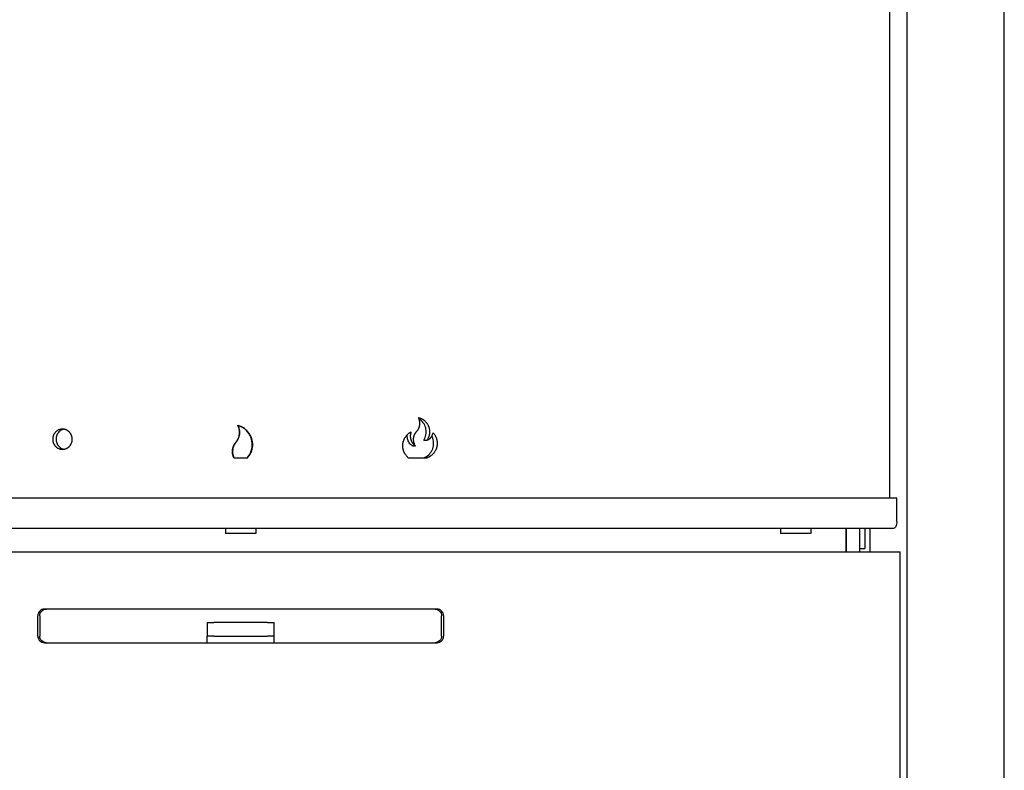
# Model space of a CAD drawing. Units: millimetres. Extents: x 130 to 2205, y 45 to 1587.
# Drawn here: x 377 to 670, y 829 to 1052 of the extents above; entities that cross this region are included whole.
import ezdxf

# ---------------------------------------------------------------- set-up
doc = ezdxf.new("R2010")
doc.units = ezdxf.units.MM
doc.layers.add('Visible Edges(Rais)', color=2, linetype='Continuous', lineweight=25, true_color=0xffff00)

msp = doc.modelspace()

# ---------------------------------------------------------------- linework, layer by layer
at = {"layer": 'Visible Edges(Rais)'}
for p, q in [((635.51, 909.93), (635.51, 1533.93)), ((640.58, 1207.43), (640.58, 621.93)), ((669.58, 621.93), (669.58, 1207.43)), ((440.96, 926.28), (440.93, 926.28)), ((493.61, 925.44), (494.54, 925.44)), ((496.98, 927.17), (497.97, 927.17)), ((440.53, 921.93), (444.63, 921.93)), ((492.41, 921.93), (498.05, 921.93)), ((637.64, 909.93), (247.53, 909.93)), ((637.64, 902.93), (637.64, 909.93)), ((636.65, 900.93), (248.52, 900.93)), ((438.08, 900.93), (438.08, 899.43)), ((447.08, 899.43), (438.08, 899.43)), ((447.08, 900.93), (447.08, 899.43)), ((603.06, 900.93), (603.06, 899.43)), ((612.06, 899.43), (603.06, 899.43)), ((612.06, 900.93), (612.06, 899.43)), ((622.58, 893.93), (622.58, 900.93)), ((622.58, 900.93), (622.58, 893.93)), ((626.58, 900.93), (626.58, 893.93)), ((628.08, 900.93), (628.08, 894.93)), ((629.58, 900.93), (629.58, 893.93)), ((247.29, 893.93), (637.88, 893.93)), ((626.58, 894.93), (628.08, 894.93)), ((637.88, 893.93), (638.58, 893.93)), ((638.58, 621.93), (638.58, 893.93)), ((500.94, 876.93), (384.22, 876.93)), ((382.28, 868.93), (382.28, 874.93)), ((382.87, 874.93), (382.87, 868.93)), ((432.58, 872.93), (434.63, 872.93)), ((432.58, 872.93), (432.58, 868.93)), ((450.54, 872.93), (434.63, 872.93)), ((450.54, 872.93), (452.58, 872.93)), ((452.58, 868.93), (452.58, 872.93)), ((502.29, 868.93), (502.29, 874.93)), ((502.88, 874.93), (502.88, 868.93)), ((384.22, 866.93), (500.94, 866.93)), ((434.63, 868.93), (432.58, 868.93)), ((432.58, 866.93), (432.58, 868.93)), ((434.63, 868.93), (450.54, 868.93)), ((452.58, 868.93), (450.54, 868.93)), ((452.58, 866.93), (452.58, 868.93))]:
    msp.add_line(p, q, dxfattribs=at)
for points, knots in [([(495.14, 930), (495.21, 930.09), (495.27, 930.18), (495.33, 930.28), (495.37, 930.35), (495.41, 930.43), (495.44, 930.5), (495.48, 930.58), (495.52, 930.66), (495.55, 930.74), (495.56, 930.76), (495.57, 930.79), (495.58, 930.81), (495.6, 930.87), (495.62, 930.92), (495.64, 930.97), (495.65, 931), (495.65, 931.03), (495.66, 931.06), (495.68, 931.11), (495.7, 931.16), (495.71, 931.22), (495.72, 931.25), (495.72, 931.27), (495.73, 931.3), (495.74, 931.36), (495.76, 931.41), (495.77, 931.47), (495.77, 931.49), (495.78, 931.52), (495.78, 931.55), (495.79, 931.61), (495.8, 931.66), (495.81, 931.72), (495.81, 931.75), (495.81, 931.77), (495.81, 931.8), (495.82, 931.86), (495.82, 931.92), (495.83, 931.97), (495.83, 932), (495.83, 932.03), (495.83, 932.06), (495.83, 932.11), (495.83, 932.17), (495.83, 932.23), (495.83, 932.26), (495.83, 932.28), (495.83, 932.31), (495.83, 932.37), (495.83, 932.43), (495.82, 932.48), (495.82, 932.51), (495.82, 932.54), (495.81, 932.57), (495.81, 932.62), (495.8, 932.68), (495.79, 932.74), (495.79, 932.76), (495.79, 932.79), (495.78, 932.82), (495.77, 932.88), (495.76, 932.93), (495.75, 932.99), (495.74, 933.01), (495.74, 933.04), (495.73, 933.07), (495.72, 933.12), (495.7, 933.18), (495.69, 933.23), (495.68, 933.26), (495.67, 933.29), (495.66, 933.32), (495.64, 933.4), (495.61, 933.48), (495.58, 933.56), (495.54, 933.66), (495.49, 933.76), (495.44, 933.87)], [0, 0, 0, 0, 0.091448, 0.091448, 0.091448, 0.160034, 0.160034, 0.160034, 0.22862, 0.22862, 0.22862, 0.251482, 0.251482, 0.251482, 0.297206, 0.297206, 0.297206, 0.320068, 0.320068, 0.320068, 0.365792, 0.365792, 0.365792, 0.388654, 0.388654, 0.388654, 0.434378, 0.434378, 0.434378, 0.457239, 0.457239, 0.457239, 0.502963, 0.502963, 0.502963, 0.525825, 0.525825, 0.525825, 0.571549, 0.571549, 0.571549, 0.594411, 0.594411, 0.594411, 0.640135, 0.640135, 0.640135, 0.662997, 0.662997, 0.662997, 0.708721, 0.708721, 0.708721, 0.731583, 0.731583, 0.731583, 0.777307, 0.777307, 0.777307, 0.800169, 0.800169, 0.800169, 0.845893, 0.845893, 0.845893, 0.868755, 0.868755, 0.868755, 0.914479, 0.914479, 0.914479, 0.937341, 0.937341, 0.937341, 1.005927, 1.005927, 1.005927, 1.097375, 1.097375, 1.097375, 1.097375]), ([(495.44, 933.87), (495.55, 933.84), (495.65, 933.81), (495.76, 933.78), (495.86, 933.75), (495.96, 933.71), (496.06, 933.67), (496.11, 933.65), (496.16, 933.63), (496.21, 933.61), (496.31, 933.57), (496.41, 933.52), (496.5, 933.47), (496.55, 933.44), (496.6, 933.41), (496.65, 933.39), (496.74, 933.33), (496.83, 933.27), (496.92, 933.21), (496.96, 933.18), (497.01, 933.14), (497.05, 933.11), (497.14, 933.04), (497.22, 932.97), (497.3, 932.9), (497.34, 932.87), (497.38, 932.83), (497.42, 932.79), (497.5, 932.71), (497.58, 932.63), (497.65, 932.55), (497.68, 932.51), (497.72, 932.47), (497.75, 932.43), (497.82, 932.34), (497.89, 932.25), (497.95, 932.16), (497.98, 932.12), (498.01, 932.07), (498.04, 932.03), (498.1, 931.93), (498.16, 931.84), (498.21, 931.74), (498.24, 931.69), (498.26, 931.64), (498.29, 931.59), (498.33, 931.49), (498.38, 931.39), (498.42, 931.29), (498.44, 931.24), (498.46, 931.19), (498.48, 931.13), (498.52, 931.03), (498.55, 930.92), (498.58, 930.82), (498.59, 930.76), (498.61, 930.71), (498.62, 930.66), (498.64, 930.55), (498.66, 930.44), (498.68, 930.33), (498.69, 930.27), (498.7, 930.22), (498.7, 930.16), (498.72, 930.05), (498.72, 929.94), (498.73, 929.83), (498.73, 929.78), (498.73, 929.72), (498.73, 929.67), (498.73, 929.55), (498.73, 929.44), (498.72, 929.33), (498.72, 929.28), (498.71, 929.22), (498.71, 929.17), (498.69, 929.06), (498.68, 928.95), (498.66, 928.84), (498.65, 928.78), (498.64, 928.73), (498.62, 928.67), (498.6, 928.58), (498.58, 928.49), (498.55, 928.39), (498.54, 928.35), (498.53, 928.31), (498.51, 928.28), (498.49, 928.2), (498.46, 928.12), (498.43, 928.04), (498.42, 928.01), (498.4, 927.97), (498.38, 927.93), (498.35, 927.85), (498.32, 927.78), (498.28, 927.71), (498.26, 927.67), (498.24, 927.63), (498.23, 927.6), (498.19, 927.52), (498.15, 927.45), (498.1, 927.38), (498.06, 927.31), (498.02, 927.24), (497.97, 927.17)], [1.17252, 1.17252, 1.17252, 1.17252, 1.24986, 1.24986, 1.24986, 1.327199, 1.327199, 1.327199, 1.365869, 1.365869, 1.365869, 1.443208, 1.443208, 1.443208, 1.481878, 1.481878, 1.481878, 1.559218, 1.559218, 1.559218, 1.597888, 1.597888, 1.597888, 1.675227, 1.675227, 1.675227, 1.713897, 1.713897, 1.713897, 1.791236, 1.791236, 1.791236, 1.829906, 1.829906, 1.829906, 1.907246, 1.907246, 1.907246, 1.945915, 1.945915, 1.945915, 2.023255, 2.023255, 2.023255, 2.061925, 2.061925, 2.061925, 2.139264, 2.139264, 2.139264, 2.177934, 2.177934, 2.177934, 2.255273, 2.255273, 2.255273, 2.293943, 2.293943, 2.293943, 2.371283, 2.371283, 2.371283, 2.409952, 2.409952, 2.409952, 2.487292, 2.487292, 2.487292, 2.525962, 2.525962, 2.525962, 2.603301, 2.603301, 2.603301, 2.641971, 2.641971, 2.641971, 2.719311, 2.719311, 2.719311, 2.75798, 2.75798, 2.75798, 2.825395, 2.825395, 2.825395, 2.854141, 2.854141, 2.854141, 2.911631, 2.911631, 2.911631, 2.940376, 2.940376, 2.940376, 2.997867, 2.997867, 2.997867, 3.026612, 3.026612, 3.026612, 3.084102, 3.084102, 3.084102, 3.141593, 3.141593, 3.141593, 3.141593]), ([(440.93, 926.28), (440.99, 926.34), (441.04, 926.39), (441.1, 926.45), (441.15, 926.51), (441.2, 926.57), (441.25, 926.63), (441.28, 926.67), (441.3, 926.7), (441.33, 926.73), (441.37, 926.79), (441.42, 926.86), (441.47, 926.92), (441.49, 926.96), (441.51, 926.99), (441.53, 927.02), (441.58, 927.09), (441.62, 927.16), (441.66, 927.23), (441.68, 927.26), (441.7, 927.3), (441.72, 927.33), (441.75, 927.4), (441.79, 927.47), (441.82, 927.54), (441.84, 927.58), (441.86, 927.62), (441.87, 927.65), (441.9, 927.73), (441.94, 927.8), (441.96, 927.87), (441.98, 927.91), (441.99, 927.95), (442, 927.99), (442.03, 928.06), (442.05, 928.14), (442.08, 928.22), (442.09, 928.25), (442.1, 928.29), (442.11, 928.33), (442.13, 928.41), (442.15, 928.49), (442.16, 928.56), (442.17, 928.6), (442.18, 928.64), (442.18, 928.68), (442.2, 928.76), (442.21, 928.84), (442.22, 928.92), (442.22, 928.96), (442.23, 929), (442.23, 929.04), (442.24, 929.12), (442.25, 929.2), (442.25, 929.28), (442.25, 929.32), (442.25, 929.36), (442.25, 929.4), (442.25, 929.47), (442.25, 929.55), (442.25, 929.63), (442.25, 929.67), (442.25, 929.71), (442.24, 929.75), (442.24, 929.83), (442.23, 929.91), (442.22, 929.99), (442.22, 930.03), (442.21, 930.07), (442.21, 930.11), (442.2, 930.19), (442.18, 930.27), (442.17, 930.35), (442.16, 930.39), (442.15, 930.42), (442.14, 930.46), (442.12, 930.54), (442.1, 930.62), (442.08, 930.7), (442.07, 930.73), (442.06, 930.77), (442.05, 930.81), (442.02, 930.89), (442, 930.96), (441.97, 931.04), (441.96, 931.07), (441.94, 931.11), (441.93, 931.15), (441.9, 931.22), (441.86, 931.29), (441.83, 931.37), (441.8, 931.44), (441.76, 931.51), (441.72, 931.58)], [0, 0, 0, 0, 0.053173, 0.053173, 0.053173, 0.106347, 0.106347, 0.106347, 0.132934, 0.132934, 0.132934, 0.186107, 0.186107, 0.186107, 0.212694, 0.212694, 0.212694, 0.265867, 0.265867, 0.265867, 0.292454, 0.292454, 0.292454, 0.345627, 0.345627, 0.345627, 0.372214, 0.372214, 0.372214, 0.425387, 0.425387, 0.425387, 0.451974, 0.451974, 0.451974, 0.505148, 0.505148, 0.505148, 0.531734, 0.531734, 0.531734, 0.584908, 0.584908, 0.584908, 0.611494, 0.611494, 0.611494, 0.664668, 0.664668, 0.664668, 0.691255, 0.691255, 0.691255, 0.744428, 0.744428, 0.744428, 0.771015, 0.771015, 0.771015, 0.824188, 0.824188, 0.824188, 0.850775, 0.850775, 0.850775, 0.903948, 0.903948, 0.903948, 0.930535, 0.930535, 0.930535, 0.983708, 0.983708, 0.983708, 1.010295, 1.010295, 1.010295, 1.063469, 1.063469, 1.063469, 1.090055, 1.090055, 1.090055, 1.143229, 1.143229, 1.143229, 1.169815, 1.169815, 1.169815, 1.222989, 1.222989, 1.222989, 1.276162, 1.276162, 1.276162, 1.276162]), ([(441.74, 931.58), (442.01, 931.05), (442.18, 930.48), (442.3, 929.3), (442.24, 928.7), (441.96, 927.79), (441.81, 927.45), (441.44, 926.83), (441.22, 926.54), (440.96, 926.28)], [0.0005865, 0.0005865, 0.0005865, 0.0005865, 0.1771755, 0.1771755, 0.3559472, 0.3559472, 0.4651299, 0.4651299, 0.5739268, 0.5739268, 0.5739268, 0.5739268]), ([(441.72, 931.58), (441.83, 931.55), (441.94, 931.52), (442.04, 931.48), (442.15, 931.44), (442.25, 931.41), (442.35, 931.36), (442.41, 931.34), (442.46, 931.32), (442.51, 931.3), (442.61, 931.25), (442.71, 931.21), (442.81, 931.15), (442.86, 931.13), (442.91, 931.1), (442.96, 931.08), (443.05, 931.02), (443.15, 930.97), (443.24, 930.91), (443.29, 930.88), (443.34, 930.85), (443.38, 930.82), (443.48, 930.76), (443.57, 930.69), (443.66, 930.63), (443.7, 930.59), (443.75, 930.56), (443.79, 930.53), (443.88, 930.46), (443.96, 930.39), (444.04, 930.31), (444.09, 930.28), (444.13, 930.24), (444.17, 930.2), (444.25, 930.12), (444.33, 930.05), (444.41, 929.97), (444.44, 929.93), (444.48, 929.89), (444.52, 929.84), (444.59, 929.76), (444.67, 929.68), (444.74, 929.59), (444.77, 929.55), (444.81, 929.5), (444.84, 929.46), (444.91, 929.37), (444.97, 929.28), (445.03, 929.19), (445.07, 929.14), (445.1, 929.1), (445.13, 929.05), (445.19, 928.96), (445.24, 928.86), (445.3, 928.77), (445.32, 928.72), (445.35, 928.67), (445.38, 928.62), (445.43, 928.52), (445.48, 928.42), (445.52, 928.32), (445.55, 928.27), (445.57, 928.22), (445.59, 928.17), (445.64, 928.07), (445.68, 927.96), (445.71, 927.86), (445.73, 927.81), (445.75, 927.75), (445.77, 927.7), (445.8, 927.59), (445.83, 927.49), (445.86, 927.38), (445.88, 927.33), (445.89, 927.27), (445.9, 927.22), (445.93, 927.11), (445.95, 927), (445.97, 926.89), (445.98, 926.84), (445.99, 926.78), (446, 926.73), (446.02, 926.62), (446.03, 926.51), (446.04, 926.4), (446.05, 926.34), (446.05, 926.29), (446.06, 926.23), (446.06, 926.12), (446.07, 926.01), (446.07, 925.9), (446.07, 925.84), (446.07, 925.79), (446.07, 925.73), (446.07, 925.62), (446.06, 925.51), (446.05, 925.4), (446.05, 925.34), (446.05, 925.29), (446.04, 925.23), (446.03, 925.12), (446.02, 925.01), (446, 924.9), (445.99, 924.85), (445.98, 924.79), (445.97, 924.74), (445.95, 924.63), (445.93, 924.52), (445.9, 924.41), (445.89, 924.36), (445.87, 924.3), (445.86, 924.25), (445.83, 924.14), (445.8, 924.04), (445.76, 923.93), (445.74, 923.88), (445.73, 923.83), (445.71, 923.77), (445.67, 923.67), (445.63, 923.57), (445.59, 923.47), (445.56, 923.42), (445.54, 923.37), (445.52, 923.32), (445.47, 923.22), (445.42, 923.12), (445.37, 923.02), (445.35, 922.97), (445.32, 922.92), (445.29, 922.88), (445.24, 922.78), (445.18, 922.69), (445.12, 922.59), (445.09, 922.55), (445.06, 922.5), (445.03, 922.46), (444.97, 922.37), (444.91, 922.28), (444.84, 922.19), (444.77, 922.1), (444.7, 922.02), (444.63, 921.93)], [1.141123, 1.141123, 1.141123, 1.141123, 1.196806, 1.196806, 1.196806, 1.25249, 1.25249, 1.25249, 1.280332, 1.280332, 1.280332, 1.336015, 1.336015, 1.336015, 1.363857, 1.363857, 1.363857, 1.419541, 1.419541, 1.419541, 1.447383, 1.447383, 1.447383, 1.503066, 1.503066, 1.503066, 1.530908, 1.530908, 1.530908, 1.586592, 1.586592, 1.586592, 1.614434, 1.614434, 1.614434, 1.670117, 1.670117, 1.670117, 1.697959, 1.697959, 1.697959, 1.753643, 1.753643, 1.753643, 1.781484, 1.781484, 1.781484, 1.837168, 1.837168, 1.837168, 1.86501, 1.86501, 1.86501, 1.920693, 1.920693, 1.920693, 1.948535, 1.948535, 1.948535, 2.004219, 2.004219, 2.004219, 2.032061, 2.032061, 2.032061, 2.087744, 2.087744, 2.087744, 2.115586, 2.115586, 2.115586, 2.17127, 2.17127, 2.17127, 2.199112, 2.199112, 2.199112, 2.254795, 2.254795, 2.254795, 2.282637, 2.282637, 2.282637, 2.338321, 2.338321, 2.338321, 2.366162, 2.366162, 2.366162, 2.421846, 2.421846, 2.421846, 2.449688, 2.449688, 2.449688, 2.505371, 2.505371, 2.505371, 2.533213, 2.533213, 2.533213, 2.588897, 2.588897, 2.588897, 2.616739, 2.616739, 2.616739, 2.672422, 2.672422, 2.672422, 2.700264, 2.700264, 2.700264, 2.755948, 2.755948, 2.755948, 2.78379, 2.78379, 2.78379, 2.839128, 2.839128, 2.839128, 2.866625, 2.866625, 2.866625, 2.921618, 2.921618, 2.921618, 2.949115, 2.949115, 2.949115, 3.004109, 3.004109, 3.004109, 3.031606, 3.031606, 3.031606, 3.086599, 3.086599, 3.086599, 3.141593, 3.141593, 3.141593, 3.141593]), ([(444.6, 921.93), (445.1, 922.53), (445.48, 923.22), (445.96, 924.71), (446.05, 925.5), (445.93, 927.08), (445.71, 927.85), (445, 929.26), (444.52, 929.88), (443.61, 930.67), (443.26, 930.91), (442.79, 931.16), (442.69, 931.21), (442.58, 931.26)], [0, 0, 0, 0, 0.233359, 0.233359, 0.47034, 0.47034, 0.707856, 0.707856, 0.942513, 0.942513, 1.068247, 1.068247, 1.103251, 1.103251, 1.103251, 1.103251]), ([(496.98, 927.17), (497.29, 927.64), (497.51, 928.16), (497.74, 929.27), (497.76, 929.84), (497.57, 930.96), (497.37, 931.5), (496.79, 932.46), (496.41, 932.87), (495.86, 933.27), (495.75, 933.35), (495.63, 933.41)], [0, 0, 0, 0, 0.1687941, 0.1687941, 0.3397529, 0.3397529, 0.5105093, 0.5105093, 0.6787352, 0.6787352, 0.719807, 0.719807, 0.719807, 0.719807]), ([(392.51, 927.43), (392.51, 927.38), (392.51, 927.32), (392.51, 927.27), (392.51, 927.21), (392.5, 927.16), (392.5, 927.1), (392.49, 927.07), (392.49, 927.05), (392.49, 927.02), (392.48, 926.96), (392.47, 926.91), (392.46, 926.85), (392.45, 926.83), (392.45, 926.8), (392.44, 926.77), (392.43, 926.72), (392.42, 926.67), (392.4, 926.61), (392.39, 926.59), (392.39, 926.56), (392.38, 926.53), (392.36, 926.48), (392.34, 926.43), (392.33, 926.37), (392.32, 926.35), (392.31, 926.32), (392.3, 926.3), (392.28, 926.25), (392.25, 926.19), (392.23, 926.14), (392.22, 926.12), (392.21, 926.09), (392.19, 926.07), (392.17, 926.02), (392.14, 925.97), (392.12, 925.92), (392.1, 925.9), (392.09, 925.88), (392.07, 925.85), (392.05, 925.8), (392.02, 925.76), (391.98, 925.71), (391.97, 925.69), (391.95, 925.67), (391.94, 925.65), (391.91, 925.6), (391.87, 925.56), (391.84, 925.51), (391.82, 925.49), (391.8, 925.47), (391.78, 925.45), (391.75, 925.41), (391.71, 925.37), (391.67, 925.33), (391.65, 925.31), (391.64, 925.29), (391.62, 925.27), (391.58, 925.23), (391.54, 925.19), (391.5, 925.16), (391.48, 925.14), (391.45, 925.12), (391.43, 925.11), (391.39, 925.07), (391.35, 925.04), (391.3, 925), (391.28, 924.99), (391.26, 924.97), (391.24, 924.96), (391.19, 924.92), (391.15, 924.89), (391.1, 924.87), (391.08, 924.85), (391.06, 924.84), (391.03, 924.82), (390.99, 924.8), (390.94, 924.77), (390.89, 924.75), (390.86, 924.73), (390.84, 924.72), (390.82, 924.71), (390.77, 924.69), (390.72, 924.66), (390.67, 924.64), (390.64, 924.63), (390.62, 924.62), (390.59, 924.61), (390.54, 924.6), (390.49, 924.58), (390.44, 924.56), (390.41, 924.55), (390.39, 924.55), (390.36, 924.54), (390.31, 924.52), (390.25, 924.51), (390.2, 924.5), (390.18, 924.49), (390.15, 924.49), (390.12, 924.48), (390.07, 924.47), (390.02, 924.47), (389.96, 924.46), (389.94, 924.45), (389.91, 924.45), (389.88, 924.45), (389.83, 924.44), (389.77, 924.44), (389.72, 924.44), (389.69, 924.44), (389.67, 924.44), (389.64, 924.43), (389.59, 924.43), (389.53, 924.43), (389.48, 924.44), (389.45, 924.44), (389.42, 924.44), (389.4, 924.44), (389.34, 924.45), (389.29, 924.45), (389.24, 924.46), (389.21, 924.46), (389.18, 924.46), (389.16, 924.47), (389.1, 924.48), (389.05, 924.49), (389, 924.5), (388.97, 924.5), (388.94, 924.51), (388.92, 924.52), (388.87, 924.53), (388.81, 924.54), (388.76, 924.56), (388.74, 924.57), (388.71, 924.58), (388.68, 924.58), (388.63, 924.6), (388.58, 924.62), (388.53, 924.64), (388.51, 924.65), (388.48, 924.66), (388.46, 924.67), (388.41, 924.69), (388.36, 924.72), (388.31, 924.74), (388.29, 924.75), (388.26, 924.77), (388.24, 924.78), (388.19, 924.81), (388.14, 924.83), (388.1, 924.86), (388.07, 924.88), (388.05, 924.89), (388.03, 924.91), (387.98, 924.94), (387.94, 924.97), (387.89, 925), (387.87, 925.02), (387.85, 925.03), (387.83, 925.05), (387.79, 925.08), (387.75, 925.12), (387.7, 925.15), (387.68, 925.17), (387.66, 925.19), (387.64, 925.21), (387.6, 925.25), (387.56, 925.28), (387.53, 925.32), (387.51, 925.34), (387.49, 925.36), (387.47, 925.38), (387.43, 925.42), (387.4, 925.47), (387.36, 925.51), (387.35, 925.53), (387.33, 925.55), (387.31, 925.57), (387.28, 925.62), (387.25, 925.66), (387.22, 925.71), (387.2, 925.73), (387.19, 925.75), (387.17, 925.78), (387.14, 925.82), (387.11, 925.87), (387.09, 925.92), (387.07, 925.94), (387.06, 925.96), (387.05, 925.99), (387.02, 926.04), (386.99, 926.09), (386.97, 926.14), (386.96, 926.16), (386.95, 926.19), (386.94, 926.21), (386.92, 926.26), (386.9, 926.31), (386.88, 926.37), (386.87, 926.39), (386.86, 926.42), (386.85, 926.45), (386.83, 926.5), (386.81, 926.55), (386.8, 926.6), (386.79, 926.63), (386.78, 926.66), (386.78, 926.68), (386.76, 926.74), (386.75, 926.79), (386.74, 926.85), (386.74, 926.87), (386.73, 926.9), (386.73, 926.93), (386.72, 926.98), (386.71, 927.04), (386.7, 927.09), (386.7, 927.12), (386.7, 927.15), (386.7, 927.18), (386.69, 927.23), (386.69, 927.29), (386.69, 927.34), (386.69, 927.37), (386.69, 927.4), (386.69, 927.43), (386.69, 927.48), (386.69, 927.54), (386.69, 927.59), (386.69, 927.62), (386.69, 927.65), (386.7, 927.68), (386.7, 927.73), (386.71, 927.79), (386.71, 927.84), (386.72, 927.87), (386.72, 927.9), (386.72, 927.92), (386.73, 927.98), (386.74, 928.03), (386.76, 928.09), (386.76, 928.11), (386.77, 928.14), (386.77, 928.17), (386.79, 928.22), (386.8, 928.28), (386.82, 928.33), (386.83, 928.36), (386.83, 928.38), (386.84, 928.41), (386.86, 928.46), (386.88, 928.51), (386.9, 928.56), (386.91, 928.59), (386.92, 928.62), (386.93, 928.64), (386.95, 928.69), (386.98, 928.74), (387, 928.79), (387.01, 928.82), (387.02, 928.84), (387.04, 928.87), (387.06, 928.91), (387.09, 928.96), (387.12, 929.01), (387.13, 929.03), (387.15, 929.06), (387.16, 929.08), (387.19, 929.13), (387.22, 929.17), (387.25, 929.22), (387.27, 929.24), (387.29, 929.26), (387.3, 929.28), (387.34, 929.33), (387.37, 929.37), (387.41, 929.41), (387.42, 929.43), (387.44, 929.45), (387.46, 929.47), (387.5, 929.51), (387.53, 929.55), (387.57, 929.59), (387.59, 929.61), (387.61, 929.63), (387.63, 929.65), (387.67, 929.69), (387.71, 929.72), (387.75, 929.76), (387.78, 929.78), (387.8, 929.79), (387.82, 929.81), (387.86, 929.84), (387.9, 929.88), (387.95, 929.91), (387.97, 929.92), (387.99, 929.94), (388.02, 929.95), (388.06, 929.98), (388.11, 930.01), (388.15, 930.04), (388.18, 930.05), (388.2, 930.07), (388.22, 930.08), (388.27, 930.11), (388.32, 930.13), (388.37, 930.16), (388.39, 930.17), (388.42, 930.18), (388.44, 930.19), (388.49, 930.21), (388.54, 930.23), (388.59, 930.25), (388.62, 930.26), (388.64, 930.27), (388.67, 930.28), (388.72, 930.3), (388.77, 930.31), (388.82, 930.33), (388.85, 930.33), (388.88, 930.34), (388.9, 930.35), (388.95, 930.36), (389.01, 930.37), (389.06, 930.38), (389.09, 930.39), (389.11, 930.39), (389.14, 930.4), (389.19, 930.41), (389.25, 930.41), (389.3, 930.42), (389.33, 930.42), (389.35, 930.42), (389.38, 930.43), (389.43, 930.43), (389.49, 930.43), (389.54, 930.43), (389.57, 930.43), (389.6, 930.43), (389.62, 930.43), (389.68, 930.43), (389.73, 930.43), (389.79, 930.43), (389.81, 930.43), (389.84, 930.42), (389.87, 930.42), (389.92, 930.42), (389.97, 930.41), (390.03, 930.4), (390.05, 930.4), (390.08, 930.39), (390.11, 930.39), (390.16, 930.38), (390.21, 930.37), (390.27, 930.35), (390.29, 930.35), (390.32, 930.34), (390.34, 930.33), (390.4, 930.32), (390.45, 930.3), (390.5, 930.29), (390.53, 930.28), (390.55, 930.27), (390.58, 930.26), (390.63, 930.24), (390.68, 930.22), (390.73, 930.2), (390.75, 930.19), (390.78, 930.18), (390.8, 930.17), (390.85, 930.14), (390.9, 930.12), (390.95, 930.09), (390.97, 930.08), (390.99, 930.07), (391.02, 930.05), (391.07, 930.03), (391.11, 930), (391.16, 929.97), (391.18, 929.95), (391.2, 929.94), (391.23, 929.92), (391.27, 929.89), (391.31, 929.86), (391.36, 929.83), (391.38, 929.81), (391.4, 929.79), (391.42, 929.77), (391.46, 929.74), (391.5, 929.7), (391.54, 929.67), (391.57, 929.65), (391.58, 929.63), (391.6, 929.61), (391.64, 929.57), (391.68, 929.53), (391.72, 929.49), (391.74, 929.47), (391.76, 929.45), (391.77, 929.43), (391.81, 929.39), (391.84, 929.35), (391.88, 929.3), (391.9, 929.28), (391.91, 929.26), (391.93, 929.24), (391.96, 929.19), (391.99, 929.15), (392.02, 929.11), (392.03, 929.08), (392.05, 929.06), (392.06, 929.04), (392.09, 929), (392.11, 928.95), (392.14, 928.91), (392.15, 928.89), (392.16, 928.86), (392.17, 928.84), (392.2, 928.8), (392.22, 928.75), (392.24, 928.7), (392.25, 928.68), (392.26, 928.66), (392.27, 928.63), (392.29, 928.59), (392.31, 928.54), (392.33, 928.49), (392.34, 928.47), (392.34, 928.44), (392.35, 928.42), (392.37, 928.37), (392.38, 928.32), (392.4, 928.27), (392.4, 928.25), (392.41, 928.22), (392.42, 928.2), (392.43, 928.15), (392.44, 928.1), (392.45, 928.05), (392.46, 928.02), (392.46, 928), (392.47, 927.97), (392.48, 927.92), (392.48, 927.87), (392.49, 927.82), (392.49, 927.79), (392.5, 927.77), (392.5, 927.74), (392.5, 927.69), (392.51, 927.64), (392.51, 927.59), (392.51, 927.54), (392.51, 927.49), (392.51, 927.43)], [-3.141593, -3.141593, -3.141593, -3.141593, -3.086037, -3.086037, -3.086037, -3.030482, -3.030482, -3.030482, -3.002704, -3.002704, -3.002704, -2.947148, -2.947148, -2.947148, -2.91937, -2.91937, -2.91937, -2.863815, -2.863815, -2.863815, -2.836037, -2.836037, -2.836037, -2.780482, -2.780482, -2.780482, -2.752704, -2.752704, -2.752704, -2.697148, -2.697148, -2.697148, -2.66937, -2.66937, -2.66937, -2.613815, -2.613815, -2.613815, -2.586037, -2.586037, -2.586037, -2.530482, -2.530482, -2.530482, -2.502704, -2.502704, -2.502704, -2.447148, -2.447148, -2.447148, -2.41937, -2.41937, -2.41937, -2.363815, -2.363815, -2.363815, -2.336037, -2.336037, -2.336037, -2.280482, -2.280482, -2.280482, -2.252704, -2.252704, -2.252704, -2.197148, -2.197148, -2.197148, -2.16937, -2.16937, -2.16937, -2.113815, -2.113815, -2.113815, -2.086037, -2.086037, -2.086037, -2.030482, -2.030482, -2.030482, -2.002704, -2.002704, -2.002704, -1.947148, -1.947148, -1.947148, -1.91937, -1.91937, -1.91937, -1.863815, -1.863815, -1.863815, -1.836037, -1.836037, -1.836037, -1.780482, -1.780482, -1.780482, -1.752704, -1.752704, -1.752704, -1.697148, -1.697148, -1.697148, -1.66937, -1.66937, -1.66937, -1.613815, -1.613815, -1.613815, -1.586037, -1.586037, -1.586037, -1.530482, -1.530482, -1.530482, -1.502704, -1.502704, -1.502704, -1.447148, -1.447148, -1.447148, -1.41937, -1.41937, -1.41937, -1.363815, -1.363815, -1.363815, -1.336037, -1.336037, -1.336037, -1.280482, -1.280482, -1.280482, -1.252704, -1.252704, -1.252704, -1.197148, -1.197148, -1.197148, -1.16937, -1.16937, -1.16937, -1.113815, -1.113815, -1.113815, -1.086037, -1.086037, -1.086037, -1.030482, -1.030482, -1.030482, -1.002704, -1.002704, -1.002704, -0.947148, -0.947148, -0.947148, -0.91937, -0.91937, -0.91937, -0.863815, -0.863815, -0.863815, -0.836037, -0.836037, -0.836037, -0.780482, -0.780482, -0.780482, -0.752704, -0.752704, -0.752704, -0.697148, -0.697148, -0.697148, -0.66937, -0.66937, -0.66937, -0.613815, -0.613815, -0.613815, -0.586037, -0.586037, -0.586037, -0.530482, -0.530482, -0.530482, -0.502704, -0.502704, -0.502704, -0.447148, -0.447148, -0.447148, -0.41937, -0.41937, -0.41937, -0.363815, -0.363815, -0.363815, -0.336037, -0.336037, -0.336037, -0.280482, -0.280482, -0.280482, -0.252704, -0.252704, -0.252704, -0.197148, -0.197148, -0.197148, -0.16937, -0.16937, -0.16937, -0.113815, -0.113815, -0.113815, -0.086037, -0.086037, -0.086037, -0.030482, -0.030482, -0.030482, -0.002704, -0.002704, -0.002704, 0.052852, 0.052852, 0.052852, 0.08063, 0.08063, 0.08063, 0.136185, 0.136185, 0.136185, 0.163963, 0.163963, 0.163963, 0.219518, 0.219518, 0.219518, 0.247296, 0.247296, 0.247296, 0.302852, 0.302852, 0.302852, 0.33063, 0.33063, 0.33063, 0.386185, 0.386185, 0.386185, 0.413963, 0.413963, 0.413963, 0.469518, 0.469518, 0.469518, 0.497296, 0.497296, 0.497296, 0.552852, 0.552852, 0.552852, 0.58063, 0.58063, 0.58063, 0.636185, 0.636185, 0.636185, 0.663963, 0.663963, 0.663963, 0.719518, 0.719518, 0.719518, 0.747296, 0.747296, 0.747296, 0.802852, 0.802852, 0.802852, 0.83063, 0.83063, 0.83063, 0.886185, 0.886185, 0.886185, 0.913963, 0.913963, 0.913963, 0.969518, 0.969518, 0.969518, 0.997296, 0.997296, 0.997296, 1.052852, 1.052852, 1.052852, 1.08063, 1.08063, 1.08063, 1.136185, 1.136185, 1.136185, 1.163963, 1.163963, 1.163963, 1.219518, 1.219518, 1.219518, 1.247296, 1.247296, 1.247296, 1.302852, 1.302852, 1.302852, 1.33063, 1.33063, 1.33063, 1.386185, 1.386185, 1.386185, 1.413963, 1.413963, 1.413963, 1.469518, 1.469518, 1.469518, 1.497296, 1.497296, 1.497296, 1.552852, 1.552852, 1.552852, 1.58063, 1.58063, 1.58063, 1.636185, 1.636185, 1.636185, 1.663963, 1.663963, 1.663963, 1.719518, 1.719518, 1.719518, 1.747296, 1.747296, 1.747296, 1.802852, 1.802852, 1.802852, 1.83063, 1.83063, 1.83063, 1.886185, 1.886185, 1.886185, 1.913963, 1.913963, 1.913963, 1.969518, 1.969518, 1.969518, 1.997296, 1.997296, 1.997296, 2.052852, 2.052852, 2.052852, 2.08063, 2.08063, 2.08063, 2.136185, 2.136185, 2.136185, 2.163963, 2.163963, 2.163963, 2.219518, 2.219518, 2.219518, 2.247296, 2.247296, 2.247296, 2.302852, 2.302852, 2.302852, 2.33063, 2.33063, 2.33063, 2.386185, 2.386185, 2.386185, 2.413963, 2.413963, 2.413963, 2.469518, 2.469518, 2.469518, 2.497296, 2.497296, 2.497296, 2.550762, 2.550762, 2.550762, 2.576451, 2.576451, 2.576451, 2.627827, 2.627827, 2.627827, 2.653515, 2.653515, 2.653515, 2.704892, 2.704892, 2.704892, 2.73058, 2.73058, 2.73058, 2.781957, 2.781957, 2.781957, 2.807645, 2.807645, 2.807645, 2.859022, 2.859022, 2.859022, 2.88471, 2.88471, 2.88471, 2.936086, 2.936086, 2.936086, 2.961775, 2.961775, 2.961775, 3.013151, 3.013151, 3.013151, 3.03884, 3.03884, 3.03884, 3.090216, 3.090216, 3.090216, 3.141593, 3.141593, 3.141593, 3.141593]), ([(390.07, 930.39), (389.78, 930.34), (389.49, 930.24), (388.9, 929.92), (388.61, 929.67), (388.13, 929.08), (387.94, 928.74), (387.71, 927.99), (387.67, 927.59), (387.73, 926.8), (387.83, 926.41), (388.18, 925.71), (388.41, 925.4), (388.99, 924.89), (389.31, 924.7), (389.8, 924.53), (389.94, 924.5), (390.07, 924.48)], [2.240419, 2.240419, 2.240419, 2.240419, 2.3336525, 2.3336525, 2.4484212, 2.4484212, 2.5654459, 2.5654459, 2.6842544, 2.6842544, 2.803329, 2.803329, 2.9209841, 2.9209841, 3.0363294, 3.0363294, 3.0798315, 3.0798315, 3.0798315, 3.0798315]), ([(492.41, 921.93), (492.33, 922), (492.24, 922.08), (492.16, 922.15), (492.09, 922.23), (492.01, 922.31), (491.94, 922.39), (491.9, 922.43), (491.86, 922.47), (491.83, 922.52), (491.76, 922.6), (491.69, 922.69), (491.63, 922.78), (491.6, 922.82), (491.56, 922.87), (491.53, 922.91), (491.47, 923.01), (491.41, 923.1), (491.36, 923.2), (491.33, 923.24), (491.31, 923.29), (491.28, 923.34), (491.23, 923.44), (491.18, 923.54), (491.14, 923.64), (491.12, 923.69), (491.1, 923.74), (491.08, 923.8), (491.04, 923.9), (491, 924), (490.97, 924.11), (490.95, 924.16), (490.94, 924.22), (490.92, 924.27), (490.89, 924.38), (490.87, 924.48), (490.85, 924.59), (490.84, 924.65), (490.83, 924.7), (490.82, 924.76), (490.8, 924.87), (490.79, 924.98), (490.78, 925.09), (490.77, 925.14), (490.77, 925.2), (490.76, 925.25), (490.76, 925.37), (490.76, 925.48), (490.76, 925.59), (490.76, 925.64), (490.76, 925.7), (490.77, 925.75), (490.77, 925.86), (490.78, 925.98), (490.8, 926.09), (490.8, 926.14), (490.81, 926.2), (490.82, 926.25), (490.84, 926.36), (490.86, 926.47), (490.89, 926.58), (490.9, 926.63), (490.91, 926.68), (490.93, 926.74), (490.96, 926.85), (490.99, 926.95), (491.03, 927.06), (491.04, 927.11), (491.06, 927.16), (491.08, 927.21), (491.12, 927.31), (491.17, 927.42), (491.22, 927.52), (491.24, 927.57), (491.26, 927.61), (491.29, 927.66), (491.34, 927.76), (491.4, 927.86), (491.45, 927.95), (491.48, 928), (491.51, 928.05), (491.54, 928.09), (491.61, 928.18), (491.67, 928.27), (491.74, 928.36), (491.77, 928.4), (491.81, 928.44), (491.84, 928.49), (491.91, 928.57), (491.99, 928.65), (492.06, 928.73), (492.1, 928.77), (492.14, 928.81), (492.18, 928.85), (492.24, 928.91), (492.31, 928.97), (492.37, 929.02), (492.44, 929.08), (492.52, 929.14), (492.59, 929.2), (492.62, 929.22), (492.65, 929.24), (492.67, 929.26), (492.75, 929.31), (492.83, 929.37), (492.91, 929.42), (493.02, 929.48), (493.13, 929.55), (493.24, 929.6)], [1.145634, 1.145634, 1.145634, 1.145634, 1.218229, 1.218229, 1.218229, 1.290824, 1.290824, 1.290824, 1.327121, 1.327121, 1.327121, 1.399716, 1.399716, 1.399716, 1.436014, 1.436014, 1.436014, 1.508609, 1.508609, 1.508609, 1.544906, 1.544906, 1.544906, 1.617501, 1.617501, 1.617501, 1.653799, 1.653799, 1.653799, 1.726394, 1.726394, 1.726394, 1.762691, 1.762691, 1.762691, 1.835286, 1.835286, 1.835286, 1.871584, 1.871584, 1.871584, 1.944178, 1.944178, 1.944178, 1.980476, 1.980476, 1.980476, 2.053071, 2.053071, 2.053071, 2.089368, 2.089368, 2.089368, 2.161963, 2.161963, 2.161963, 2.198261, 2.198261, 2.198261, 2.270856, 2.270856, 2.270856, 2.307153, 2.307153, 2.307153, 2.379748, 2.379748, 2.379748, 2.416046, 2.416046, 2.416046, 2.488641, 2.488641, 2.488641, 2.524938, 2.524938, 2.524938, 2.597533, 2.597533, 2.597533, 2.63383, 2.63383, 2.63383, 2.706425, 2.706425, 2.706425, 2.742723, 2.742723, 2.742723, 2.815318, 2.815318, 2.815318, 2.851615, 2.851615, 2.851615, 2.909053, 2.909053, 2.909053, 2.972473, 2.972473, 2.972473, 2.993613, 2.993613, 2.993613, 3.057033, 3.057033, 3.057033, 3.141593, 3.141593, 3.141593, 3.141593]), ([(493.61, 925.44), (493.25, 925.68), (492.94, 926), (492.45, 926.73), (492.27, 927.14), (492.11, 927.92), (492.08, 928.26), (492.11, 928.67), (492.12, 928.74), (492.13, 928.8)], [0, 0, 0, 0, 0.1320954, 0.1320954, 0.2667915, 0.2667915, 0.3697662, 0.3697662, 0.3892769, 0.3892769, 0.3892769, 0.3892769]), ([(493.24, 929.6), (493.22, 929.54), (493.19, 929.48), (493.17, 929.42), (493.15, 929.36), (493.14, 929.29), (493.12, 929.23), (493.09, 929.14), (493.07, 929.04), (493.06, 928.94), (493.05, 928.91), (493.05, 928.88), (493.04, 928.84), (493.03, 928.78), (493.02, 928.71), (493.02, 928.65), (493.01, 928.62), (493.01, 928.58), (493.01, 928.55), (493.01, 928.48), (493, 928.42), (493, 928.35), (493, 928.32), (493, 928.29), (493, 928.25), (493.01, 928.19), (493.01, 928.12), (493.01, 928.06), (493.02, 928.02), (493.02, 927.99), (493.02, 927.96), (493.03, 927.89), (493.04, 927.83), (493.05, 927.76), (493.06, 927.73), (493.06, 927.7), (493.07, 927.67), (493.08, 927.6), (493.09, 927.54), (493.11, 927.47), (493.12, 927.44), (493.13, 927.41), (493.14, 927.38), (493.15, 927.32), (493.17, 927.25), (493.19, 927.19), (493.2, 927.16), (493.22, 927.13), (493.23, 927.1), (493.25, 927.04), (493.27, 926.98), (493.3, 926.92), (493.31, 926.89), (493.33, 926.86), (493.34, 926.83), (493.37, 926.77), (493.4, 926.71), (493.43, 926.65), (493.45, 926.62), (493.46, 926.6), (493.48, 926.57), (493.51, 926.51), (493.55, 926.46), (493.58, 926.4), (493.6, 926.37), (493.62, 926.35), (493.64, 926.32), (493.68, 926.27), (493.71, 926.21), (493.75, 926.16), (493.77, 926.14), (493.8, 926.11), (493.82, 926.09), (493.86, 926.04), (493.9, 925.99), (493.95, 925.94), (493.97, 925.92), (493.99, 925.9), (494.01, 925.87), (494.06, 925.83), (494.11, 925.78), (494.15, 925.74), (494.18, 925.72), (494.2, 925.7), (494.23, 925.68), (494.28, 925.63), (494.33, 925.59), (494.38, 925.55), (494.43, 925.52), (494.48, 925.48), (494.54, 925.44)], [0, 0, 0, 0, 0.057358, 0.057358, 0.057358, 0.114716, 0.114716, 0.114716, 0.200752, 0.200752, 0.200752, 0.229431, 0.229431, 0.229431, 0.286789, 0.286789, 0.286789, 0.315468, 0.315468, 0.315468, 0.372826, 0.372826, 0.372826, 0.401505, 0.401505, 0.401505, 0.458862, 0.458862, 0.458862, 0.487541, 0.487541, 0.487541, 0.544899, 0.544899, 0.544899, 0.573578, 0.573578, 0.573578, 0.630936, 0.630936, 0.630936, 0.659615, 0.659615, 0.659615, 0.716973, 0.716973, 0.716973, 0.745651, 0.745651, 0.745651, 0.803009, 0.803009, 0.803009, 0.831688, 0.831688, 0.831688, 0.889046, 0.889046, 0.889046, 0.917725, 0.917725, 0.917725, 0.975083, 0.975083, 0.975083, 1.003762, 1.003762, 1.003762, 1.061119, 1.061119, 1.061119, 1.089798, 1.089798, 1.089798, 1.147156, 1.147156, 1.147156, 1.175835, 1.175835, 1.175835, 1.233193, 1.233193, 1.233193, 1.261872, 1.261872, 1.261872, 1.31923, 1.31923, 1.31923, 1.376587, 1.376587, 1.376587, 1.376587]), ([(494.54, 925.44), (494.5, 925.5), (494.47, 925.56), (494.43, 925.62), (494.4, 925.68), (494.37, 925.74), (494.34, 925.8), (494.32, 925.84), (494.31, 925.87), (494.29, 925.9), (494.26, 925.96), (494.24, 926.03), (494.21, 926.09), (494.2, 926.12), (494.19, 926.16), (494.18, 926.19), (494.15, 926.25), (494.13, 926.32), (494.11, 926.39), (494.1, 926.42), (494.09, 926.46), (494.09, 926.49), (494.07, 926.56), (494.05, 926.62), (494.04, 926.69), (494.03, 926.73), (494.03, 926.76), (494.02, 926.8), (494.01, 926.86), (494, 926.93), (494, 927), (493.99, 927.04), (493.99, 927.07), (493.99, 927.11), (493.98, 927.18), (493.98, 927.25), (493.98, 927.32), (493.98, 927.35), (493.98, 927.39), (493.98, 927.42), (493.98, 927.49), (493.98, 927.56), (493.99, 927.63), (493.99, 927.66), (493.99, 927.7), (494, 927.73), (494, 927.8), (494.01, 927.87), (494.02, 927.94), (494.03, 927.97), (494.04, 928.01), (494.04, 928.04), (494.06, 928.11), (494.07, 928.18), (494.09, 928.25), (494.1, 928.28), (494.11, 928.31), (494.11, 928.35), (494.13, 928.41), (494.15, 928.48), (494.18, 928.55), (494.19, 928.58), (494.2, 928.61), (494.21, 928.64), (494.24, 928.71), (494.27, 928.77), (494.29, 928.84), (494.31, 928.87), (494.32, 928.9), (494.34, 928.93), (494.37, 928.99), (494.4, 929.05), (494.43, 929.11), (494.45, 929.14), (494.47, 929.17), (494.49, 929.2), (494.52, 929.26), (494.56, 929.32), (494.6, 929.38), (494.62, 929.41), (494.64, 929.43), (494.66, 929.46), (494.7, 929.52), (494.74, 929.57), (494.79, 929.63), (494.81, 929.65), (494.83, 929.68), (494.85, 929.7), (494.9, 929.76), (494.95, 929.81), (494.99, 929.86), (495.04, 929.9), (495.09, 929.95), (495.14, 930)], [1.703738, 1.703738, 1.703738, 1.703738, 1.763649, 1.763649, 1.763649, 1.823559, 1.823559, 1.823559, 1.853515, 1.853515, 1.853515, 1.913425, 1.913425, 1.913425, 1.943381, 1.943381, 1.943381, 2.003291, 2.003291, 2.003291, 2.033246, 2.033246, 2.033246, 2.093157, 2.093157, 2.093157, 2.123112, 2.123112, 2.123112, 2.183023, 2.183023, 2.183023, 2.212978, 2.212978, 2.212978, 2.272889, 2.272889, 2.272889, 2.302844, 2.302844, 2.302844, 2.362755, 2.362755, 2.362755, 2.39271, 2.39271, 2.39271, 2.452621, 2.452621, 2.452621, 2.482576, 2.482576, 2.482576, 2.542487, 2.542487, 2.542487, 2.572442, 2.572442, 2.572442, 2.632353, 2.632353, 2.632353, 2.662308, 2.662308, 2.662308, 2.722218, 2.722218, 2.722218, 2.752174, 2.752174, 2.752174, 2.812084, 2.812084, 2.812084, 2.84204, 2.84204, 2.84204, 2.90195, 2.90195, 2.90195, 2.931906, 2.931906, 2.931906, 2.991816, 2.991816, 2.991816, 3.021771, 3.021771, 3.021771, 3.081682, 3.081682, 3.081682, 3.141593, 3.141593, 3.141593, 3.141593]), ([(497.05, 921.93), (497.58, 922.13), (498.06, 922.43), (498.9, 923.2), (499.24, 923.68), (499.75, 924.75), (499.9, 925.33), (499.97, 926.53), (499.9, 927.14), (499.64, 927.94), (499.55, 928.16), (499.44, 928.37)], [0, 0, 0, 0, 0.1730894, 0.1730894, 0.3493564, 0.3493564, 0.5289167, 0.5289167, 0.7097931, 0.7097931, 0.7816808, 0.7816808, 0.7816808, 0.7816808]), ([(497.97, 927.17), (498.05, 927.2), (498.13, 927.23), (498.2, 927.26), (498.26, 927.29), (498.32, 927.31), (498.37, 927.34), (498.43, 927.37), (498.48, 927.4), (498.53, 927.43), (498.55, 927.44), (498.57, 927.45), (498.59, 927.46), (498.62, 927.49), (498.65, 927.51), (498.69, 927.53), (498.7, 927.55), (498.72, 927.56), (498.74, 927.57), (498.77, 927.6), (498.8, 927.62), (498.84, 927.65), (498.85, 927.66), (498.87, 927.68), (498.88, 927.69), (498.91, 927.72), (498.94, 927.74), (498.97, 927.77), (498.99, 927.79), (499, 927.8), (499.02, 927.82), (499.05, 927.85), (499.08, 927.88), (499.1, 927.91), (499.12, 927.92), (499.13, 927.94), (499.15, 927.95), (499.17, 927.99), (499.2, 928.02), (499.23, 928.05), (499.24, 928.07), (499.25, 928.08), (499.26, 928.1), (499.29, 928.13), (499.31, 928.17), (499.34, 928.2), (499.35, 928.22), (499.36, 928.24), (499.37, 928.26), (499.39, 928.29), (499.42, 928.33), (499.44, 928.36), (499.45, 928.38), (499.46, 928.4), (499.47, 928.42), (499.49, 928.45), (499.51, 928.49), (499.53, 928.53), (499.53, 928.55), (499.54, 928.57), (499.55, 928.59), (499.58, 928.64), (499.6, 928.7), (499.63, 928.76), (499.64, 928.8), (499.65, 928.84), (499.67, 928.88), (499.69, 928.96), (499.72, 929.04), (499.74, 929.12), (499.75, 929.21), (499.77, 929.29), (499.78, 929.37)], [0, 0, 0, 0, 0.094356, 0.094356, 0.094356, 0.165123, 0.165123, 0.165123, 0.23589, 0.23589, 0.23589, 0.259479, 0.259479, 0.259479, 0.306657, 0.306657, 0.306657, 0.330247, 0.330247, 0.330247, 0.377425, 0.377425, 0.377425, 0.401014, 0.401014, 0.401014, 0.448192, 0.448192, 0.448192, 0.471781, 0.471781, 0.471781, 0.518959, 0.518959, 0.518959, 0.542548, 0.542548, 0.542548, 0.589726, 0.589726, 0.589726, 0.613315, 0.613315, 0.613315, 0.660493, 0.660493, 0.660493, 0.684082, 0.684082, 0.684082, 0.73126, 0.73126, 0.73126, 0.754849, 0.754849, 0.754849, 0.802027, 0.802027, 0.802027, 0.825616, 0.825616, 0.825616, 0.896383, 0.896383, 0.896383, 0.943561, 0.943561, 0.943561, 1.037918, 1.037918, 1.037918, 1.132274, 1.132274, 1.132274, 1.132274]), ([(499.78, 929.37), (499.86, 929.29), (499.93, 929.21), (499.99, 929.12), (500.06, 929.04), (500.13, 928.95), (500.19, 928.86), (500.22, 928.81), (500.25, 928.77), (500.28, 928.72), (500.34, 928.63), (500.39, 928.53), (500.44, 928.43), (500.47, 928.39), (500.5, 928.34), (500.52, 928.29), (500.57, 928.19), (500.61, 928.09), (500.65, 927.98), (500.67, 927.93), (500.69, 927.88), (500.71, 927.83), (500.75, 927.72), (500.78, 927.62), (500.81, 927.51), (500.83, 927.46), (500.84, 927.41), (500.86, 927.35), (500.88, 927.24), (500.91, 927.14), (500.92, 927.03), (500.93, 926.97), (500.94, 926.92), (500.95, 926.86), (500.96, 926.75), (500.98, 926.64), (500.98, 926.53), (500.99, 926.47), (500.99, 926.42), (500.99, 926.36), (500.99, 926.25), (500.99, 926.14), (500.99, 926.03), (500.98, 925.97), (500.98, 925.92), (500.98, 925.86), (500.97, 925.75), (500.96, 925.64), (500.94, 925.53), (500.93, 925.48), (500.92, 925.42), (500.91, 925.37), (500.89, 925.26), (500.87, 925.15), (500.84, 925.04), (500.82, 924.99), (500.81, 924.94), (500.79, 924.88), (500.76, 924.78), (500.73, 924.67), (500.69, 924.57), (500.67, 924.52), (500.65, 924.47), (500.63, 924.42), (500.58, 924.31), (500.54, 924.21), (500.49, 924.12), (500.46, 924.07), (500.44, 924.02), (500.41, 923.97), (500.36, 923.87), (500.3, 923.78), (500.24, 923.69), (500.21, 923.64), (500.18, 923.59), (500.15, 923.55), (500.08, 923.46), (500.02, 923.37), (499.95, 923.29), (499.91, 923.25), (499.88, 923.2), (499.84, 923.16), (499.77, 923.08), (499.69, 923), (499.62, 922.92), (499.58, 922.89), (499.54, 922.85), (499.5, 922.81), (499.42, 922.74), (499.33, 922.67), (499.25, 922.6), (499.2, 922.57), (499.16, 922.54), (499.12, 922.5), (499.05, 922.45), (498.98, 922.41), (498.91, 922.36), (498.84, 922.31), (498.76, 922.27), (498.68, 922.23), (498.66, 922.21), (498.63, 922.2), (498.61, 922.18), (498.53, 922.14), (498.45, 922.1), (498.37, 922.07), (498.26, 922.02), (498.15, 921.97), (498.05, 921.93)], [1.148787, 1.148787, 1.148787, 1.148787, 1.221927, 1.221927, 1.221927, 1.295068, 1.295068, 1.295068, 1.331639, 1.331639, 1.331639, 1.404779, 1.404779, 1.404779, 1.44135, 1.44135, 1.44135, 1.51449, 1.51449, 1.51449, 1.551061, 1.551061, 1.551061, 1.624202, 1.624202, 1.624202, 1.660772, 1.660772, 1.660772, 1.733913, 1.733913, 1.733913, 1.770483, 1.770483, 1.770483, 1.843624, 1.843624, 1.843624, 1.880194, 1.880194, 1.880194, 1.953335, 1.953335, 1.953335, 1.989905, 1.989905, 1.989905, 2.063046, 2.063046, 2.063046, 2.099616, 2.099616, 2.099616, 2.172757, 2.172757, 2.172757, 2.209328, 2.209328, 2.209328, 2.282468, 2.282468, 2.282468, 2.319039, 2.319039, 2.319039, 2.39218, 2.39218, 2.39218, 2.42875, 2.42875, 2.42875, 2.501891, 2.501891, 2.501891, 2.538461, 2.538461, 2.538461, 2.611602, 2.611602, 2.611602, 2.648172, 2.648172, 2.648172, 2.721313, 2.721313, 2.721313, 2.757883, 2.757883, 2.757883, 2.831024, 2.831024, 2.831024, 2.867594, 2.867594, 2.867594, 2.92395, 2.92395, 2.92395, 2.983307, 2.983307, 2.983307, 3.003093, 3.003093, 3.003093, 3.06245, 3.06245, 3.06245, 3.141593, 3.141593, 3.141593, 3.141593]), ([(440.53, 921.93), (440.48, 922.05), (440.43, 922.17), (440.39, 922.29), (440.36, 922.38), (440.33, 922.47), (440.3, 922.56), (440.27, 922.65), (440.25, 922.74), (440.23, 922.83), (440.22, 922.87), (440.22, 922.9), (440.21, 922.93), (440.2, 922.99), (440.19, 923.05), (440.18, 923.12), (440.17, 923.15), (440.17, 923.18), (440.16, 923.21), (440.16, 923.27), (440.15, 923.34), (440.14, 923.4), (440.14, 923.43), (440.14, 923.46), (440.14, 923.49), (440.13, 923.56), (440.13, 923.62), (440.13, 923.68), (440.13, 923.72), (440.13, 923.75), (440.13, 923.78), (440.13, 923.84), (440.13, 923.91), (440.13, 923.97), (440.13, 924), (440.14, 924.03), (440.14, 924.07), (440.14, 924.13), (440.15, 924.19), (440.16, 924.26), (440.16, 924.29), (440.16, 924.32), (440.17, 924.35), (440.18, 924.41), (440.19, 924.48), (440.2, 924.54), (440.2, 924.57), (440.21, 924.6), (440.22, 924.63), (440.23, 924.69), (440.24, 924.76), (440.26, 924.82), (440.27, 924.85), (440.27, 924.88), (440.28, 924.91), (440.3, 924.97), (440.32, 925.03), (440.34, 925.09), (440.35, 925.12), (440.36, 925.15), (440.37, 925.18), (440.39, 925.24), (440.41, 925.3), (440.43, 925.36), (440.44, 925.39), (440.46, 925.42), (440.47, 925.45), (440.49, 925.51), (440.52, 925.57), (440.55, 925.62), (440.56, 925.65), (440.57, 925.68), (440.59, 925.71), (440.63, 925.79), (440.68, 925.88), (440.73, 925.96), (440.79, 926.07), (440.86, 926.18), (440.93, 926.28)], [2.086949, 2.086949, 2.086949, 2.086949, 2.174836, 2.174836, 2.174836, 2.240751, 2.240751, 2.240751, 2.306666, 2.306666, 2.306666, 2.328638, 2.328638, 2.328638, 2.372581, 2.372581, 2.372581, 2.394553, 2.394553, 2.394553, 2.438497, 2.438497, 2.438497, 2.460468, 2.460468, 2.460468, 2.504412, 2.504412, 2.504412, 2.526384, 2.526384, 2.526384, 2.570327, 2.570327, 2.570327, 2.592299, 2.592299, 2.592299, 2.636242, 2.636242, 2.636242, 2.658214, 2.658214, 2.658214, 2.702158, 2.702158, 2.702158, 2.724129, 2.724129, 2.724129, 2.768073, 2.768073, 2.768073, 2.790045, 2.790045, 2.790045, 2.833988, 2.833988, 2.833988, 2.85596, 2.85596, 2.85596, 2.899903, 2.899903, 2.899903, 2.921875, 2.921875, 2.921875, 2.965819, 2.965819, 2.965819, 2.98779, 2.98779, 2.98779, 3.053706, 3.053706, 3.053706, 3.141593, 3.141593, 3.141593, 3.141593]), ([(440.96, 926.28), (440.64, 925.82), (440.41, 925.29), (440.18, 924.27), (440.15, 923.79), (440.24, 922.84), (440.37, 922.37), (440.57, 921.93)], [0, 0, 0, 0, 0.1696304, 0.1696304, 0.3135062, 0.3135062, 0.4572637, 0.4572637, 0.4572637, 0.4572637]), ([(637.64, 902.93), (637.64, 902.68), (637.61, 902.42), (637.51, 901.92), (637.44, 901.7), (637.26, 901.34), (637.15, 901.19), (636.91, 900.98), (636.77, 900.93), (636.65, 900.93)], [1.2054283, 1.2054283, 1.2054283, 1.2054283, 1.2807657, 1.2807657, 1.3561031, 1.3561031, 1.4314417, 1.4314417, 1.5067803, 1.5067803, 1.5067803, 1.5067803]), ([(384.22, 876.93), (383.98, 876.93), (383.72, 876.88), (383.24, 876.68), (383.02, 876.53), (382.68, 876.17), (382.53, 875.95), (382.33, 875.45), (382.28, 875.19), (382.28, 874.93)], [0.3015854, 0.3015854, 0.3015854, 0.3015854, 0.3770185, 0.3770185, 0.4524517, 0.4524517, 0.5277828, 0.5277828, 0.6031138, 0.6031138, 0.6031138, 0.6031138]), ([(382.87, 874.93), (382.87, 875.19), (382.92, 875.45), (383.12, 875.95), (383.27, 876.17), (383.61, 876.53), (383.83, 876.68), (384.31, 876.88), (384.57, 876.93), (384.81, 876.93)], [0.6031209, 0.6031209, 0.6031209, 0.6031209, 0.6784519, 0.6784519, 0.7537828, 0.7537828, 0.8292176, 0.8292176, 0.9046524, 0.9046524, 0.9046524, 0.9046524]), ([(500.35, 876.93), (500.59, 876.93), (500.85, 876.88), (501.33, 876.68), (501.55, 876.53), (501.89, 876.17), (502.04, 875.95), (502.24, 875.45), (502.29, 875.19), (502.29, 874.93)], [0.3015894, 0.3015894, 0.3015894, 0.3015894, 0.3770242, 0.3770242, 0.452459, 0.452459, 0.52779, 0.52779, 0.6031209, 0.6031209, 0.6031209, 0.6031209]), ([(502.88, 874.93), (502.88, 875.19), (502.83, 875.45), (502.64, 875.95), (502.49, 876.17), (502.14, 876.53), (501.93, 876.68), (501.45, 876.88), (501.19, 876.93), (500.94, 876.93)], [0.6031138, 0.6031138, 0.6031138, 0.6031138, 0.6784449, 0.6784449, 0.7537759, 0.7537759, 0.8292091, 0.8292091, 0.9046422, 0.9046422, 0.9046422, 0.9046422]), ([(382.28, 868.93), (382.28, 868.68), (382.33, 868.42), (382.53, 867.92), (382.68, 867.7), (383.02, 867.34), (383.24, 867.19), (383.72, 866.98), (383.98, 866.93), (384.22, 866.93)], [0.6031138, 0.6031138, 0.6031138, 0.6031138, 0.6784674, 0.6784674, 0.7538211, 0.7538211, 0.8292317, 0.8292317, 0.9046422, 0.9046422, 0.9046422, 0.9046422]), ([(384.81, 866.93), (384.57, 866.93), (384.31, 866.98), (383.83, 867.19), (383.61, 867.34), (383.27, 867.7), (383.12, 867.92), (382.92, 868.42), (382.87, 868.68), (382.87, 868.93)], [0.3015894, 0.3015894, 0.3015894, 0.3015894, 0.3770013, 0.3770013, 0.4524131, 0.4524131, 0.527767, 0.527767, 0.6031209, 0.6031209, 0.6031209, 0.6031209]), ([(502.29, 868.93), (502.29, 868.68), (502.24, 868.42), (502.04, 867.92), (501.89, 867.7), (501.55, 867.34), (501.33, 867.19), (500.85, 866.98), (500.59, 866.93), (500.35, 866.93)], [0.6031209, 0.6031209, 0.6031209, 0.6031209, 0.6784519, 0.6784519, 0.7537828, 0.7537828, 0.8292176, 0.8292176, 0.9046524, 0.9046524, 0.9046524, 0.9046524]), ([(500.94, 866.93), (501.19, 866.93), (501.45, 866.98), (501.93, 867.19), (502.14, 867.34), (502.49, 867.7), (502.64, 867.92), (502.83, 868.42), (502.88, 868.68), (502.88, 868.93)], [0.3015854, 0.3015854, 0.3015854, 0.3015854, 0.3770185, 0.3770185, 0.4524517, 0.4524517, 0.5277828, 0.5277828, 0.6031138, 0.6031138, 0.6031138, 0.6031138])]:
    msp.add_open_spline(points, degree=3, knots=knots, dxfattribs=at)

doc.saveas('drawing.dxf')
